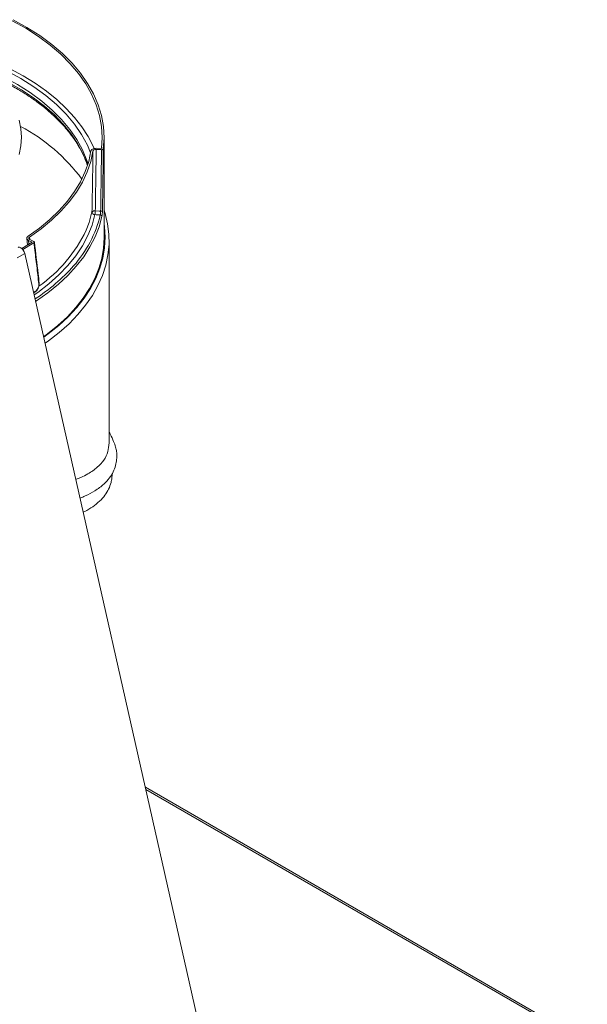
# Model space of a CAD drawing. Units: millimetres. Extents: x 732 to 3128, y 263 to 2643.
# Drawn here: x 2905 to 3076, y 2170 to 2466 of the extents above; entities that cross this region are included whole.
import ezdxf

# ---------------------------------------------------------------- set-up
doc = ezdxf.new("R2010")
doc.units = ezdxf.units.MM
doc.header["$LTSCALE"] = 10

msp = doc.modelspace()

# ---------------------------------------------------------------- linework, layer by layer
at = {"color": 7, "linetype": 'Continuous', "lineweight": 15}
for p, q in [((2905.69, 2433.71), (2906.68, 2433.16)), ((2930.76, 2400.29), (2930.76, 2430.43)), ((2929.95, 2427.07), (2928.44, 2427.13)), ((2909.2, 2398.9), (2906.11, 2397.03)), ((2909.71, 2398.72), (2906.41, 2396.71)), ((2907.58, 2400.07), (2907.81, 2398.12)), ((2909.2, 2398.9), (2908.07, 2399.49)), ((2932.27, 2338.67), (2932.27, 2399.42)), ((2904.64, 2394.26), (2906.95, 2395.59)), ((2906.95, 2395.59), (2965.57, 2136.06)), ((2911.3, 2386.64), (2911.3, 2386.62)), ((2909.63, 2383.72), (2910.04, 2383.99)), ((2943.16, 2235.27), (3075.9, 2158.64))]:
    msp.add_line(p, q, dxfattribs=at)
at = {"color": 8, "linetype": 'Continuous', "lineweight": 15}
for p, q in [((2908.07, 2399.49), (2908.21, 2398.35)), ((2908.49, 2399.78), (2908.41, 2400.48)), ((2909.6, 2383.86), (2910.14, 2384.21)), ((2943.31, 2234.6), (3075.44, 2158.32))]:
    msp.add_line(p, q, dxfattribs=at)
at = {"color": 7, "linetype": 'Continuous', "lineweight": 15, "flags": 128}
for points in [[(2903.13, 2465.46), (2907.24, 2463.17), (2911.06, 2460.72), (2914.58, 2458.12), (2917.77, 2455.39), (2920.62, 2452.54), (2923.12, 2449.57), (2925.25, 2446.52), (2927.01, 2443.38), (2928.39, 2440.18), (2929.38, 2436.94), (2929.97, 2433.66), (2930.16, 2430.36), (2929.95, 2427.07)], [(2903.46, 2465.76), (2907.61, 2463.45), (2911.48, 2460.97), (2915.03, 2458.35), (2918.25, 2455.59), (2921.14, 2452.71), (2923.66, 2449.72), (2925.82, 2446.63), (2927.6, 2443.46), (2928.98, 2440.23), (2929.98, 2436.95), (2930.57, 2433.64), (2930.76, 2430.31), (2930.54, 2426.99)], [(2902.58, 2451.04), (2906.47, 2448.93), (2910.11, 2446.67), (2913.49, 2444.27), (2916.58, 2441.76), (2919.39, 2439.13), (2921.89, 2436.4), (2924.07, 2433.58), (2925.94, 2430.69), (2927.47, 2427.73), (2927.77, 2427.04)], [(2905.27, 2435.62), (2905.8, 2433.03), (2905.97, 2430.43), (2905.8, 2427.83), (2905.27, 2425.24)], [(2926.84, 2426.34), (2926.16, 2423.22), (2925.11, 2420.13), (2923.69, 2417.1), (2921.91, 2414.12), (2919.78, 2411.23), (2917.3, 2408.43), (2914.5, 2405.73), (2911.38, 2403.15), (2907.95, 2400.7)], [(2927.43, 2426.31), (2926.75, 2423.16), (2925.69, 2420.05), (2924.26, 2416.99), (2922.47, 2414), (2920.32, 2411.08), (2917.83, 2408.26), (2915, 2405.54), (2911.86, 2402.94), (2908.41, 2400.48)], [(2930.01, 2426.72), (2929.75, 2426.73), (2928.4, 2426.78)], [(2930.76, 2408.57), (2931.06, 2407.6), (2931.81, 2404.5), (2932.2, 2401.37), (2932.25, 2398.24), (2931.94, 2395.12), (2931.28, 2392.01), (2930.28, 2388.93), (2928.93, 2385.9), (2927.25, 2382.92), (2925.23, 2380.02), (2922.9, 2377.19), (2920.25, 2374.46), (2917.3, 2371.83), (2914.06, 2369.32), (2913.05, 2368.6)], [(2927.14, 2408.01), (2926.27, 2404.88), (2925.37, 2402.55)], [(2929.74, 2408.26), (2929.34, 2408.29), (2928.13, 2408.36)], [(2930.12, 2406.67), (2929.27, 2403.58), (2928.07, 2400.52), (2926.53, 2397.52), (2924.64, 2394.58), (2922.42, 2391.72), (2919.88, 2388.95), (2917.03, 2386.29), (2913.88, 2383.73), (2910.44, 2381.31), (2910.21, 2381.16)], [(2930.76, 2404.55), (2930.89, 2403.51), (2931.07, 2400.4), (2930.89, 2397.28), (2930.36, 2394.18), (2929.48, 2391.1), (2928.26, 2388.06), (2926.69, 2385.08), (2924.79, 2382.16), (2922.56, 2379.32), (2920.01, 2376.57), (2917.16, 2373.92), (2914.01, 2371.39), (2912.64, 2370.38)], [(2931.07, 2400.22), (2930.89, 2403.15), (2930.76, 2404.19)], [(2909.68, 2399.12), (2909.49, 2399.22), (2908.48, 2399.75)], [(2930.76, 2400.29), (2930.58, 2397.19), (2930.05, 2394.09), (2929.18, 2391.03), (2927.95, 2388), (2926.39, 2385.03), (2924.5, 2382.12), (2922.28, 2379.29), (2919.74, 2376.55), (2916.9, 2373.92), (2913.76, 2371.39), (2912.61, 2370.54)], [(2906.95, 2395.59), (2906.78, 2396.09), (2906.51, 2396.57), (2906.16, 2396.98), (2905.78, 2397.27), (2905.4, 2397.42), (2905.05, 2397.42), (2904.92, 2397.36)]]:
    msp.add_lwpolyline(points, dxfattribs=at)
at = {"color": 8, "linetype": 'Continuous', "lineweight": 15, "flags": 128}
for points in [[(2893.92, 2450.76), (2897.97, 2448.99), (2902.09, 2446.92), (2905.96, 2444.7), (2909.55, 2442.32), (2912.84, 2439.81), (2915.83, 2437.17), (2918.49, 2434.41), (2920.81, 2431.56), (2922.78, 2428.62), (2924.4, 2425.61), (2925.65, 2422.54), (2925.81, 2422.06)], [(2925.94, 2422.47), (2925.61, 2423.47), (2924.29, 2426.65), (2922.58, 2429.77), (2920.49, 2432.8), (2918.02, 2435.74), (2915.2, 2438.57), (2912.03, 2441.28), (2908.53, 2443.85), (2904.72, 2446.26), (2900.62, 2448.51)], [(2901.61, 2450.39), (2905.79, 2448.09), (2909.67, 2445.63), (2913.24, 2443.01), (2916.47, 2440.26), (2919.35, 2437.37), (2921.86, 2434.37), (2924, 2431.28), (2925.74, 2428.11), (2926.74, 2425.78)], [(2909.77, 2383.12), (2910.83, 2383.87), (2914.18, 2386.43), (2917.21, 2389.13), (2919.91, 2391.93), (2922.26, 2394.84), (2924.26, 2397.84), (2925.89, 2400.91), (2927.15, 2404.04), (2928.04, 2407.21)]]:
    msp.add_lwpolyline(points, dxfattribs=at)
at = {"color": 7, "linetype": 'Continuous', "lineweight": 15}
for centre, radius, start, end in [((2879.92, 2385.14), 55, 36.5586, 62.064), ((2927.91, 2407.41), 0.976, 77.0749, 141.9763), ((2928.04, 2408.11), 0.899, 186.3863, 269.9484), ((2919.96, 2408.45), 8.17, 351.2611, 359.3565), ((2929.63, 2406.62), 0.5, 6.388, 89.9579), ((2929.86, 2408.78), 0.536, 256.7943, 322.8872), ((2879.14, 2429.54), 56.79, 302.9678, 318.4369), ((2909.89, 2384.19), 0.256, 306.8895, 5.1187)]:
    msp.add_arc(centre, radius, start, end, dxfattribs=at)
at = {"color": 8, "linetype": 'Continuous', "lineweight": 15}
for centre, radius, start, end in [((2895.39, 2415.34), 35.21, 318.1844, 346.4957), ((2886.01, 2421.28), 43.59, 305.3166, 334.5464), ((2911.01, 2386.62), 0.289, 306.5904, 359.9758)]:
    msp.add_arc(centre, radius, start, end, dxfattribs=at)
at = {"color": 7, "linetype": 'Continuous', "lineweight": 15}
for points, knots in [([(2895.25, 2449.62), (2895.86, 2449.37), (2897.82, 2448.56), (2900.92, 2447.04), (2904.53, 2445.09), (2907.9, 2443.01), (2911.04, 2440.82), (2913.92, 2438.52), (2916.55, 2436.13), (2918.9, 2433.65), (2920.97, 2431.1), (2922.76, 2428.48), (2924.23, 2425.81), (2925.21, 2423.69), (2925.59, 2422.46), (2925.69, 2422.15)], [0, 0, 0, 0, 0.0386804, 0.12336, 0.2080106, 0.2926368, 0.3772473, 0.461854, 0.546473, 0.6311326, 0.7158708, 0.8007366, 0.8857879, 0.971086, 1, 1, 1, 1]), ([(2928.44, 2427.13), (2928.27, 2427.13), (2927.93, 2427.12), (2927.47, 2427), (2927.1, 2426.79), (2926.89, 2426.56), (2926.85, 2426.4), (2926.84, 2426.34)], [0, 0, 0, 0, 0.21492, 0.429824, 0.645608, 0.863214, 1, 1, 1, 1]), ([(2927.43, 2426.31), (2927.41, 2424.87), (2927.37, 2421.65), (2927.29, 2416.66), (2927.22, 2412.01), (2927.16, 2409.12), (2927.14, 2408.01)], [0, 0, 0, 0, 0.23622, 0.527053, 0.817886, 1, 1, 1, 1]), ([(2928.4, 2426.78), (2928.29, 2426.78), (2928.09, 2426.78), (2927.81, 2426.7), (2927.59, 2426.58), (2927.47, 2426.44), (2927.44, 2426.34), (2927.43, 2426.31)], [0, 0, 0, 0, 0.214898, 0.429785, 0.645556, 0.863134, 1, 1, 1, 1]), ([(2928.13, 2408.36), (2928.15, 2409.47), (2928.2, 2412.36), (2928.27, 2417.02), (2928.34, 2422.05), (2928.38, 2425.31), (2928.4, 2426.78)], [0, 0, 0, 0, 0.181057, 0.470207, 0.759357, 1, 1, 1, 1]), ([(2929.74, 2408.26), (2929.77, 2410.4), (2929.84, 2414.67), (2929.93, 2420.82), (2929.98, 2424.84), (2930.01, 2426.72)], [0, 0, 0, 0, 0.347031, 0.694062, 1, 1, 1, 1]), ([(2930.01, 2426.72), (2930.06, 2426.72), (2930.17, 2426.72), (2930.33, 2426.76), (2930.45, 2426.83), (2930.52, 2426.91), (2930.53, 2426.97), (2930.54, 2426.99)], [0, 0, 0, 0, 0.2123618, 0.4247055, 0.6379518, 0.8530391, 1, 1, 1, 1]), ([(2930.54, 2426.99), (2930.52, 2425.08), (2930.47, 2421.04), (2930.39, 2414.87), (2930.32, 2410.6), (2930.29, 2408.46)], [0, 0, 0, 0, 0.308208, 0.654104, 1, 1, 1, 1]), ([(2928.04, 2407.21), (2928.04, 2407.21), (2928.53, 2407.18), (2929.06, 2407.15), (2929.59, 2407.12), (2929.63, 2407.11)], [0, 0, 0, 0, 0.0069098, 0.9268865, 1, 1, 1, 1]), ([(2929.63, 2407.11), (2929.63, 2407.13), (2929.65, 2407.21), (2929.68, 2407.38), (2929.71, 2407.67), (2929.73, 2407.98), (2929.73, 2408.17), (2929.74, 2408.26)], [0, 0, 0, 0, 0.059989, 0.294998, 0.53001, 0.764997, 1, 1, 1, 1]), ([(2930.29, 2408.46), (2930.28, 2408.31), (2930.27, 2408.02), (2930.24, 2407.54), (2930.2, 2407.09), (2930.15, 2406.81), (2930.13, 2406.69), (2930.12, 2406.67)], [0, 0, 0, 0, 0.234356, 0.469082, 0.704303, 0.939848, 1, 1, 1, 1]), ([(2907.95, 2400.7), (2907.85, 2400.62), (2907.65, 2400.46), (2907.55, 2400.16), (2907.62, 2399.87), (2907.82, 2399.64), (2908.01, 2399.53), (2908.07, 2399.49)], [0, 0, 0, 0, 0.219698, 0.439431, 0.658265, 0.875239, 1, 1, 1, 1]), ([(2908.41, 2400.48), (2908.35, 2400.43), (2908.23, 2400.33), (2908.17, 2400.15), (2908.21, 2399.98), (2908.33, 2399.84), (2908.44, 2399.77), (2908.48, 2399.75)], [0, 0, 0, 0, 0.219684, 0.439396, 0.658204, 0.875166, 1, 1, 1, 1]), ([(2909.71, 2398.72), (2909.75, 2398.74), (2909.82, 2398.8), (2909.85, 2398.89), (2909.83, 2398.99), (2909.77, 2399.07), (2909.7, 2399.11), (2909.68, 2399.12)], [0, 0, 0, 0, 0.217362, 0.434722, 0.651169, 0.865703, 1, 1, 1, 1]), ([(2911.18, 2386.39), (2910.97, 2388.2), (2910.55, 2391.8), (2910.05, 2395.91), (2909.77, 2398.22), (2909.71, 2398.72)], [0, 0, 0, 0, 0.439475, 0.878949, 1, 1, 1, 1]), ([(2911.3, 2386.64), (2911.19, 2387.58), (2910.71, 2391.68), (2910.22, 2395.78), (2909.84, 2398.93)], [0, 0, 0, 0, 0.231413, 1, 1, 1, 1]), ([(2910.14, 2384.21), (2910.27, 2384.31), (2910.51, 2384.5), (2910.83, 2384.95), (2911.06, 2385.45), (2911.2, 2385.96), (2911.19, 2386.25), (2911.18, 2386.39)], [0, 0, 0, 0, 0.209796, 0.407836, 0.605513, 0.802827, 1, 1, 1, 1]), ([(2911, 2385.18), (2911.06, 2385.33), (2911.25, 2385.71), (2911.35, 2386.23), (2911.29, 2386.53), (2911.27, 2386.62)], [0, 0, 0, 0, 0.298032, 0.797391, 1, 1, 1, 1]), ([(2910.03, 2384.01), (2910.16, 2384.09), (2910.47, 2384.3), (2910.81, 2384.74), (2910.96, 2385.09), (2911, 2385.18)], [0, 0, 0, 0, 0.313994, 0.805666, 1, 1, 1, 1]), ([(2923.55, 2322.1), (2924.08, 2322.31), (2925.71, 2322.94), (2928.18, 2324.3), (2930.6, 2326.09), (2932.38, 2328.04), (2933.55, 2329.91), (2934.27, 2331.81), (2934.54, 2333.35), (2934.6, 2334.5), (2934.58, 2335.28), (2934.52, 2336.15), (2934.26, 2337.52), (2933.59, 2339.18), (2932.94, 2340.71), (2932.39, 2341.69), (2932.27, 2341.9)], [0, 0, 0, 0, 0.057888, 0.177189, 0.315965, 0.421689, 0.52247, 0.617904, 0.701888, 0.739119, 0.773351, 0.807309, 0.853136, 0.911275, 0.980364, 1, 1, 1, 1]), ([(2932.27, 2338.67), (2932.2, 2337.77), (2932.04, 2335.95), (2930.8, 2333.52), (2928.82, 2331.28), (2926.39, 2329.57), (2924.13, 2328.38), (2922.81, 2327.88), (2922.29, 2327.68)], [0, 0, 0, 0, 0.19277, 0.39488, 0.588319, 0.795236, 0.920037, 1, 1, 1, 1]), ([(2924.51, 2317.86), (2924.66, 2317.93), (2925.72, 2318.42), (2927.42, 2319.49), (2929.46, 2321.1), (2931.05, 2322.88), (2932.2, 2324.77), (2932.83, 2326.53), (2933.13, 2328.1), (2933.16, 2329), (2933.18, 2329.45)], [0, 0, 0, 0, 0.026426, 0.187781, 0.354217, 0.512216, 0.6641, 0.813128, 0.906602, 1, 1, 1, 1])]:
    msp.add_open_spline(points, degree=3, knots=knots, dxfattribs=at)

doc.saveas('drawing.dxf')
